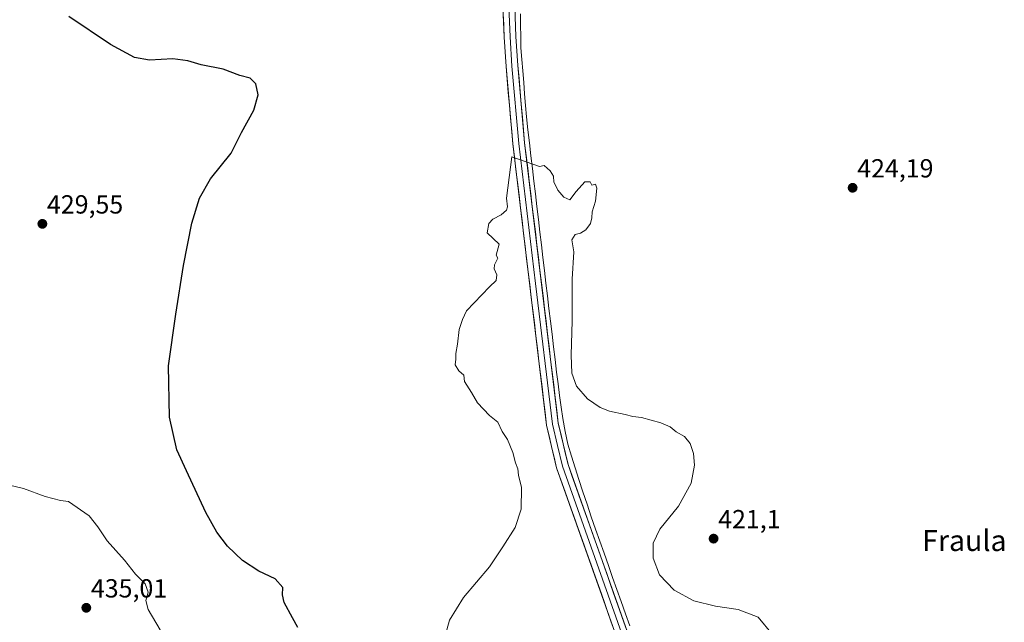
# Model space of a CAD drawing. Units: metres. Extents: x 583738 to 587185, y 4715057 to 4717413.
# Drawn here: x 585514 to 585890, y 4716383 to 4716614 of the extents above; entities that cross this region are included whole.
import ezdxf
from ezdxf.enums import TextEntityAlignment as Align

# ---------------------------------------------------------------- set-up
doc = ezdxf.new("R2010")
doc.units = ezdxf.units.M
doc.header["$MEASUREMENT"] = 0
for name, color, linetype, lineweight in [('Carátula', 7, 'Continuous', 5), ('Corriente natural lineal', 142, 'Continuous', 13), ('Curva de nivel maestra', 36, 'Continuous', 30), ('Curva de nivel normal', 36, 'Continuous', 0), ('Layer 0', 7, 'Continuous', 0), ('Punto de cota en terreno', 7, 'Continuous', 0), ('Rótulo de punto de cota en terreno', 19, 'Continuous', 0), ('Texto cartográfico', 19, 'Continuous', 0)]:
    doc.layers.add(name, color=color, linetype=linetype, lineweight=lineweight)
doc.styles.add('Arial', font='txt', dxfattribs={"height": 0.2})

# ---------------------------------------------------------------- blocks, each defined once
blk = doc.blocks.new('*U166')
at = {"layer": 'Curva de nivel normal', "color": 36, "linetype": 'Continuous', "lineweight": 0}
blk.add_polyline3d([(585676.18, 4716378.31, 420), (585677.91, 4716384.34, 420), (585683.16, 4716393.01, 420), (585693.13, 4716404.68, 420), (585698.32, 4716412.34, 420), (585702.98, 4716419.68, 420), (585705.33, 4716426.67, 420), (585705.4, 4716434.98, 420), (585704.22, 4716439.64, 420), (585703.95, 4716442.14, 420), (585703.16, 4716444.37, 420), (585702.14, 4716448.33, 420), (585700.04, 4716453.33, 420), (585698.06, 4716456.44, 420), (585696.3, 4716460.01, 420), (585693.1, 4716462.48, 420), (585688.61, 4716467.32, 420), (585686.33, 4716471.24, 420), (585683.61, 4716475.48, 420), (585683.32, 4716477.9, 420), (585681.49, 4716479.61, 420), (585679.98, 4716481.9, 420), (585680.32, 4716484, 420), (585680.27, 4716486.2, 420), (585680.97, 4716489.8, 420), (585681.56, 4716495.41, 420), (585682.9, 4716499.17, 420), (585684.4, 4716502.54, 420), (585693.16, 4716511.67, 420), (585695.7, 4716514.05, 420), (585695.98, 4716516.32, 420), (585694.96, 4716518.54, 420), (585695.09, 4716520.12, 420), (585696.36, 4716522.59, 420), (585695.69, 4716523.73, 420), (585696.86, 4716528, 420), (585692.33, 4716532.33, 420), (585692.91, 4716535.92, 420), (585694.4, 4716537.55, 420), (585697.63, 4716539.18, 420), (585699.66, 4716540.93, 420), (585699.98, 4716542.3, 420), (585699.72, 4716545.54, 420), (585701.64, 4716561.37, 420), (585712.25, 4716557.73, 420), (585714.07, 4716558.1, 420), (585716.32, 4716556.02, 420), (585717.59, 4716553.95, 420), (585717.71, 4716551.74, 420), (585718.45, 4716550.48, 420), (585719.27, 4716548.64, 420), (585721.56, 4716545.93, 420), (585723.9, 4716544.94, 420), (585726.29, 4716548.12, 420), (585729.63, 4716551.82, 420), (585731.63, 4716551.78, 420), (585732.29, 4716550.52, 420), (585733.69, 4716550.86, 420), (585734.22, 4716549.45, 420), (585733.69, 4716544.4, 420), (585732.38, 4716540.33, 420), (585732.31, 4716538, 420), (585731.72, 4716535.88, 420), (585729.96, 4716533.5, 420), (585727.96, 4716532.21, 420), (585725.96, 4716531.67, 420), (585724.63, 4716529.67, 420), (585725.37, 4716525, 420), (585724.79, 4716514.67, 420), (585724.83, 4716498.71, 420), (585724.42, 4716485.6, 420), (585724.66, 4716478.7, 420), (585726.4, 4716473.77, 420), (585730.64, 4716468.86, 420), (585735.41, 4716465.53, 420), (585739.07, 4716464.11, 420), (585744.99, 4716462.95, 420), (585747.96, 4716462.18, 420), (585751.29, 4716461.69, 420), (585758.67, 4716459.73, 420), (585762.18, 4716458.13, 420), (585764.48, 4716456.29, 420), (585767.68, 4716454.49, 420), (585769.94, 4716451.86, 420), (585771.19, 4716448.02, 420), (585771.49, 4716443.49, 420), (585770.22, 4716436.63, 420), (585765.39, 4716427.82, 420), (585758.35, 4716419.01, 420), (585755.7, 4716413.68, 420), (585755.78, 4716407.94, 420), (585758.18, 4716401.66, 420), (585763.73, 4716395.78, 420), (585771.31, 4716391.7, 420), (585779.58, 4716389.64, 420), (585788.25, 4716388.31, 420), (585795.88, 4716385.38, 420), (585801.33, 4716378.81, 420)], dxfattribs=at)
blk = doc.blocks.new('5PATER')
at = {"layer": 'Carátula', "linetype": 'Continuous', "lineweight": 5}
h = blk.add_hatch(color=250, dxfattribs=at)
edge = h.paths.add_edge_path()
edge.add_ellipse((0, 0.01), major_axis=(-1.33, -1.34), ratio=0.999422, start_angle=0, end_angle=360)

msp = doc.modelspace()

# ---------------------------------------------------------------- linework, layer by layer
at = {"layer": 'Corriente natural lineal', "color": 142, "linetype": 'Continuous', "lineweight": 13}
msp.add_polyline3d([(585705.03, 4716615.97, 420.45), (585705.07, 4716611.65, 420.44), (585705.11, 4716607.33, 420.48), (585705.15, 4716603.01, 420.31), (585705.51, 4716598.61, 420.34), (585705.87, 4716594.21, 420.39), (585706.24, 4716589.81, 420.36), (585706.6, 4716585.4, 420.35), (585706.96, 4716581, 420.38), (585707.32, 4716576.6, 420.4), (585707.86, 4716571.63, 420.33), (585708.4, 4716566.66, 420.26), (585708.98, 4716561.79, 420.2), (585709.55, 4716556.92, 420.11), (585710.13, 4716552.06, 419.98), (585710.71, 4716547.19, 419.92), (585711.29, 4716542.32, 419.89), (585711.86, 4716537.45, 419.82), (585712.44, 4716532.59, 419.92), (585713.02, 4716527.72, 419.97), (585713.6, 4716522.85, 419.88), (585714.17, 4716517.98, 419.79), (585714.75, 4716513.11, 419.62), (585715.33, 4716508.25, 419.56), (585715.9, 4716503.38, 419.44), (585716.48, 4716498.51, 419.24), (585717.06, 4716493.64, 419.22), (585717.64, 4716488.78, 419.56), (585718.21, 4716483.91, 419.62), (585718.79, 4716479.04, 419.56), (585719.39, 4716474.61, 419.51), (585719.98, 4716470.18, 419.21), (585720.58, 4716465.74, 419.23), (585721.17, 4716461.31, 419.38), (585722.15, 4716456.42, 419.27), (585723.13, 4716451.52, 419.12), (585724.52, 4716447.02, 419.03), (585725.91, 4716442.53, 418.98), (585727.3, 4716438.03, 418.69), (585728.89, 4716433.29, 418.53), (585730.49, 4716428.56, 418.28), (585732.08, 4716423.82, 418.48), (585733.67, 4716419.08, 418.44), (585735.32, 4716414.46, 418.29), (585736.96, 4716409.84, 418.18), (585738.61, 4716405.22, 418.15), (585740.25, 4716400.6, 417.92), (585741.9, 4716395.98, 417.8), (585743.55, 4716391.37, 417.9), (585745.19, 4716386.75, 417.67), (585746.84, 4716382.13, 417.49)], dxfattribs=at)
at = {"layer": 'Curva de nivel maestra', "color": 36, "linetype": 'Continuous', "lineweight": 30}
msp.add_polyline3d([(585619.9, 4716381.43, 425), (585617.85, 4716385.22, 425), (585614.66, 4716391.04, 425), (585613.96, 4716394, 425), (585614.08, 4716396.82, 425), (585611.22, 4716400.06, 425), (585604.96, 4716403.03, 425), (585598.7, 4716407.07, 425), (585593.03, 4716412.62, 425), (585588.88, 4716417.89, 425), (585584.75, 4716425.44, 425), (585577.27, 4716441.4, 425), (585573.56, 4716449.34, 425), (585570.82, 4716461.85, 425), (585570.45, 4716481.48, 425), (585573.22, 4716501.25, 425), (585576.12, 4716519.82, 425), (585579.34, 4716535.99, 425), (585582.27, 4716545.58, 425), (585586.44, 4716552.95, 425), (585594.43, 4716562.82, 425), (585598.38, 4716570.64, 425), (585603.09, 4716579.25, 425), (585604.7, 4716585.02, 425), (585603.82, 4716589.27, 425), (585601.64, 4716591.47, 425), (585597.64, 4716592.49, 425), (585591.3, 4716594.9, 425), (585582.97, 4716596.58, 425), (585577.84, 4716598.09, 425), (585572.09, 4716598.82, 425), (585563.13, 4716598.3, 425), (585557.37, 4716599.34, 425), (585548.29, 4716604.3, 425), (585532.38, 4716615.01, 425)], dxfattribs=at)
at = {"layer": 'Curva de nivel normal', "color": 36, "linetype": 'Continuous', "lineweight": 0}
msp.add_polyline3d([(585556.36, 4716356.4, 430), (585560.51, 4716356.88, 430), (585564.11, 4716358.47, 430), (585567.61, 4716362.01, 430), (585569.24, 4716365.98, 430), (585569.71, 4716369.9, 430), (585569.42, 4716374.32, 430), (585567.24, 4716380.61, 430), (585562.65, 4716388.34, 430), (585561.8, 4716391.84, 430), (585562.66, 4716395.03, 430), (585561.52, 4716398.23, 430), (585557.79, 4716401.83, 430), (585553.66, 4716407.24, 430), (585547.02, 4716414.63, 430), (585543.47, 4716419.95, 430), (585540.04, 4716424.13, 430), (585532.22, 4716429.58, 430), (585529.17, 4716430.03, 430), (585523.26, 4716431.51, 430), (585514.98, 4716434.64, 430), (585509.65, 4716435.87, 430)], dxfattribs=at)
at = {"layer": 'Layer 0', "linetype": 'Continuous', "lineweight": 0}
for points in [[(585745.16, 4716368.24), (585718.84, 4716442.56), (585715, 4716458.81), (585702.09, 4716566.29), (585699.5, 4716595.87), (585698.77, 4716607.15), (585698.3, 4716618.7)], [(585700.56, 4716618.71), (585700.8, 4716612.94), (585701.03, 4716607.27), (585701.76, 4716596.04), (585704.34, 4716566.52), (585710.78, 4716512.95), (585717.24, 4716459.21), (585719.16, 4716451.08), (585721.02, 4716443.2), (585734.18, 4716406.04), (585747.31, 4716368.96), (585750.58, 4716358.55), (585752.34, 4716348.68), (585752.27, 4716345.33), (585752.2, 4716342.32), (585751.52, 4716336.52), (585750.07, 4716330.74), (585744.55, 4716314.64), (585733.25, 4716288.01), (585726.44, 4716270.56), (585724.2, 4716265.12)], [(585702.82, 4716618.72), (585703.29, 4716607.39), (585704.01, 4716596.21), (585706.59, 4716566.75), (585719.47, 4716459.6), (585723.19, 4716443.84), (585749.45, 4716369.67), (585752.78, 4716359.09), (585754.6, 4716348.85), (585754.46, 4716342.16), (585753.75, 4716336.11), (585752.24, 4716330.09), (585746.66, 4716313.83), (585735.34, 4716287.15), (585730.81, 4716275.53)]]:
    msp.add_lwpolyline(points, dxfattribs=at)
for points in [[(585740.23, 4716382.18, 417.8), (585738.58, 4716386.82, 417.86), (585736.94, 4716391.47, 417.88), (585735.29, 4716396.11, 418.01), (585733.65, 4716400.76, 418.07), (585732, 4716405.4, 418.14), (585730.36, 4716410.05, 418.34), (585728.71, 4716414.69, 418.43), (585727.07, 4716419.34, 418.47), (585725.42, 4716423.98, 418.66), (585723.78, 4716428.63, 418.77), (585722.13, 4716433.27, 418.82), (585720.49, 4716437.92, 419.03), (585718.84, 4716442.56, 419.12), (585717.88, 4716446.62, 419.14), (585716.92, 4716450.69, 419.15), (585715.96, 4716454.75, 419.24), (585715, 4716458.81, 419.37), (585714.41, 4716463.7, 419.39), (585713.83, 4716468.58, 419.42), (585713.24, 4716473.47, 419.42), (585712.65, 4716478.35, 419.45), (585712.07, 4716483.24, 419.49), (585711.48, 4716488.12, 419.55), (585710.89, 4716493.01, 419.66), (585710.31, 4716497.89, 419.73), (585709.72, 4716502.78, 419.76), (585709.13, 4716507.66, 419.78), (585708.55, 4716512.55, 419.78), (585707.96, 4716517.44, 419.77), (585707.37, 4716522.32, 419.72), (585706.78, 4716527.21, 419.77), (585706.2, 4716532.09, 419.83), (585705.61, 4716536.98, 419.89), (585705.02, 4716541.86, 420.05), (585704.44, 4716546.75, 420.11), (585703.85, 4716551.63, 420.09), (585703.26, 4716556.52, 420.09), (585702.68, 4716561.4, 420.06), (585702.09, 4716566.29, 420.03), (585701.66, 4716571.22, 420.19), (585701.23, 4716576.15, 420.38), (585700.8, 4716581.08, 420.39), (585700.36, 4716586.01, 420.39), (585699.93, 4716590.94, 420.43), (585699.5, 4716595.87, 420.46), (585699.26, 4716599.63, 420.47), (585699.01, 4716603.39, 420.47), (585698.77, 4716607.15, 420.49), (585698.61, 4716611, 420.53), (585698.46, 4716614.85, 420.59)], [(585702.98, 4716614.94, 420.68), (585703.13, 4716611.17, 420.66), (585703.29, 4716607.39, 420.65), (585703.53, 4716603.66, 420.52), (585703.77, 4716599.94, 420.51), (585704.01, 4716596.21, 420.5), (585704.44, 4716591.3, 420.45), (585704.87, 4716586.39, 420.39), (585705.3, 4716581.48, 420.4), (585705.73, 4716576.57, 420.44), (585706.16, 4716571.66, 420.42), (585706.59, 4716566.75, 420.4), (585707.18, 4716561.88, 420.36), (585707.76, 4716557.01, 420.27), (585708.35, 4716552.14, 420.14), (585708.93, 4716547.27, 420.06), (585709.52, 4716542.4, 419.98), (585710.1, 4716537.53, 419.84), (585710.69, 4716532.66, 419.93), (585711.27, 4716527.79, 420.04), (585711.86, 4716522.92, 419.97), (585712.44, 4716518.05, 419.88), (585713.03, 4716513.18, 419.75), (585713.62, 4716508.3, 419.67), (585714.2, 4716503.43, 419.56), (585714.79, 4716498.56, 419.41), (585715.37, 4716493.69, 419.27), (585715.96, 4716488.82, 419.5), (585716.54, 4716483.95, 419.57), (585717.13, 4716479.08, 419.54), (585717.71, 4716474.21, 419.52), (585718.3, 4716469.34, 419.31), (585718.88, 4716464.47, 419.37), (585719.47, 4716459.6, 419.37), (585720.4, 4716455.66, 419.28), (585721.33, 4716451.72, 419.22), (585722.26, 4716447.78, 419.12), (585723.19, 4716443.84, 419.06), (585724.83, 4716439.2, 418.86), (585726.47, 4716434.57, 418.74), (585728.11, 4716429.93, 418.58), (585729.76, 4716425.3, 418.49), (585731.4, 4716420.66, 418.51), (585733.04, 4716416.03, 418.41), (585734.68, 4716411.39, 418.25), (585736.32, 4716406.76, 418.17), (585737.96, 4716402.12, 418.11), (585739.6, 4716397.48, 417.86), (585741.24, 4716392.85, 417.87), (585742.89, 4716388.21, 417.88), (585744.53, 4716383.58, 417.57), (585746.17, 4716378.94, 417.68)]]:
    msp.add_polyline3d(points, dxfattribs=at)

# ---------------------------------------------------------------- block references
at = {"layer": 'Curva de nivel normal', "color": 36, "linetype": 'Continuous', "lineweight": 0}
msp.add_blockref('*U166', (0, 0), dxfattribs=at)
at = {"layer": 'Punto de cota en terreno', "linetype": 'Continuous', "lineweight": 0}
for p in [(585832, 4716549.52, 424.19), (585522.2, 4716535.74, 429.55), (585778.84, 4716415.44, 421.1), (585539, 4716389, 435.01)]:
    msp.add_blockref('5PATER', p, dxfattribs=at)

# ---------------------------------------------------------------- texts
at = {"layer": 'Rótulo de punto de cota en terreno', "color": 19, "linetype": 'Continuous', "lineweight": 0, "style": 'Arial'}
for s, p in [('424,19', (585833.76, 4716551.28)), ('429,55', (585523.96, 4716537.5)), ('421,1', (585780.6, 4716417.2)), ('435,01', (585540.76, 4716390.76))]:
    msp.add_text(s, height=7, dxfattribs=at).set_placement(p, align=Align.BOTTOM_LEFT)
at = {"layer": 'Texto cartográfico', "color": 19, "linetype": 'Continuous', "lineweight": 0, "style": 'Arial'}
msp.add_text('Fraula', height=8, dxfattribs=at).set_placement((585874.73, 4716414.72), align=Align.MIDDLE_CENTER)

doc.saveas('drawing.dxf')
